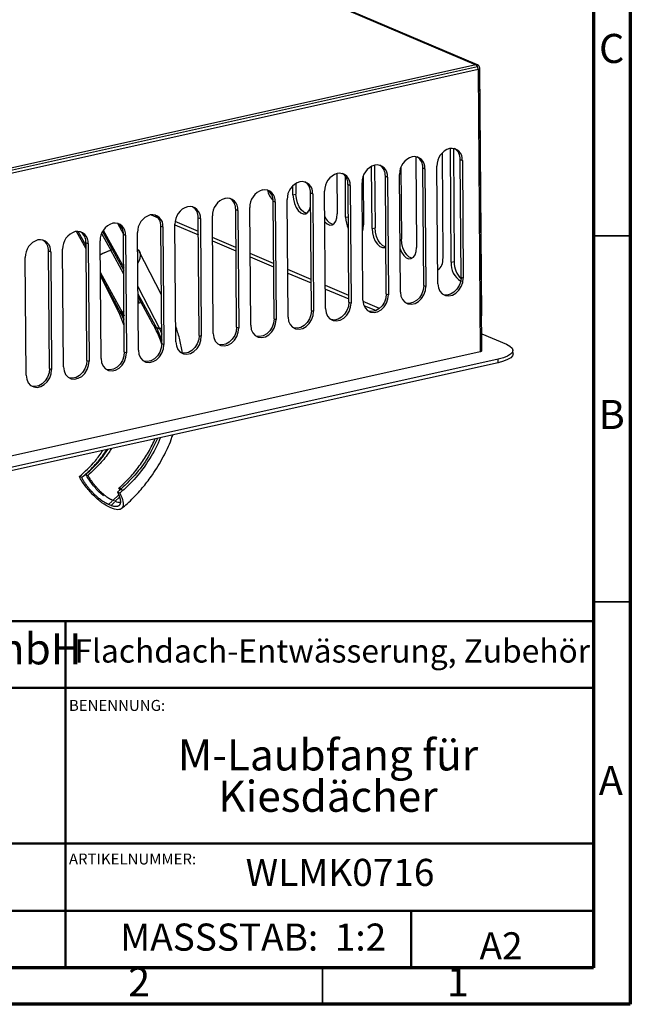
# Model space of a CAD drawing. Units: millimetres. Extents: x 5 to 589, y 5 to 415.
# Drawn here: x 506 to 589, y 5 to 140 of the extents above; entities that cross this region are included whole.
import ezdxf

# ---------------------------------------------------------------- set-up
doc = ezdxf.new("R2010")
doc.units = ezdxf.units.MM
doc.styles.add('SLDTEXTSTYLE0', font='TXT', dxfattribs={"width": 0.75})
doc.styles.add('SLDTEXTSTYLE1', font='TXT', dxfattribs={"width": 0.663})

# ---------------------------------------------------------------- blocks, each defined once
blk = doc.blocks.new('SW_NOTE_0')
at = {"color": 0, "linetype": 'Continuous', "lineweight": 0, "attachment_point": 2, "style": 'SLDTEXTSTYLE0'}
for s, insert, char_height in [('M-Laubfang für', (20.77, 5.46), 4.2333), ('Kiesdächer', (20.77, -0.19), 4.233)]:
    blk.add_mtext(s, dxfattribs=dict(at, insert=insert, char_height=char_height))

msp = doc.modelspace()

# ---------------------------------------------------------------- linework, layer by layer
at = {"color": 7, "linetype": 'Continuous', "lineweight": 70}
for p, q in [((589, 415), (589, 5)), ((584, 410), (584, 10)), ((584, 10), (10, 10)), ((589, 5), (5, 5))]:
    msp.add_line(p, q, dxfattribs=at)
at = {"color": 7, "linetype": 'Continuous', "lineweight": 25}
for p, q in [((512.34, 157.04), (567.94, 133.33)), ((568.14, 133.32), (512.54, 157.03)), ((567.94, 133.33), (489.07, 115.79)), ((489.28, 115.57), (568.15, 133.11)), ((489.36, 115.2), (568.23, 132.73)), ((568.23, 132.73), (568.53, 94.17)), ((568.44, 132.83), (568.7, 99.03)), ((568.74, 94.3), (568.45, 132.86)), ((563.3, 121.29), (563.41, 106.86)), ((564.56, 106.37), (564.44, 121.94)), ((564.85, 121.94), (564.97, 106.46)), ((559.71, 120.81), (559.81, 108.4)), ((565.79, 120.4), (566.08, 120.28)), ((565.91, 104.33), (565.79, 120.4)), ((566.08, 120.28), (566.2, 104.21)), ((548.96, 118.5), (549, 113)), ((553.76, 110.98), (553.69, 119.49)), ((554.1, 119.64), (554.16, 111.07)), ((557.62, 102.3), (557.5, 118.37)), ((557.69, 119.36), (557.77, 109.53)), ((560.68, 119.26), (560.97, 119.14)), ((560.8, 103.2), (560.68, 119.26)), ((560.97, 119.14), (561.09, 103.07)), ((562.73, 103.44), (562.6, 119.51)), ((543.35, 117.15), (543.36, 115.67)), ((550.15, 112.51), (550.11, 118.13)), ((552.51, 101.17), (552.39, 117.23)), ((552.55, 118.15), (552.6, 111.47)), ((555.57, 118.13), (555.86, 118.01)), ((555.7, 102.06), (555.57, 118.13)), ((555.86, 118.01), (555.98, 101.94)), ((542.95, 115.58), (542.94, 116.83)), ((545.36, 115.86), (545.65, 115.73)), ((545.48, 99.79), (545.36, 115.86)), ((545.65, 115.73), (545.77, 99.67)), ((547.4, 100.03), (547.28, 116.1)), ((550.47, 116.99), (550.75, 116.87)), ((550.59, 100.93), (550.47, 116.99)), ((550.75, 116.87), (550.88, 100.8)), ((540.25, 114.72), (540.54, 114.6)), ((540.37, 98.65), (540.25, 114.72)), ((540.54, 114.6), (540.66, 98.53)), ((542.3, 98.89), (542.17, 114.96)), ((542.95, 115.58), (543.36, 115.67)), ((535.14, 113.59), (535.43, 113.46)), ((535.26, 97.52), (535.14, 113.59)), ((535.43, 113.46), (535.55, 97.39)), ((537.19, 97.76), (537.06, 113.83)), ((523.61, 112.85), (524.58, 112.44)), ((530.05, 110.58), (526.87, 111.93)), ((530.03, 112.45), (530.32, 112.33)), ((530.16, 96.38), (530.03, 112.45)), ((530.32, 112.33), (530.44, 96.26)), ((532.08, 96.62), (531.96, 112.69)), ((514.72, 108.2), (513.42, 110.58)), ((514.71, 108.61), (513.63, 110.59)), ((516.95, 110.55), (519.86, 105.22)), ((517.07, 110.74), (519.85, 105.63)), ((521.86, 94.35), (521.74, 110.42)), ((524.93, 111.31), (525.21, 111.19)), ((525.05, 95.25), (524.93, 111.31)), ((525.21, 111.19), (525.34, 95.12)), ((526.97, 95.49), (526.85, 111.55)), ((526.85, 111.47), (530.05, 110.1)), ((553.76, 110.98), (554.16, 111.07)), ((514.71, 109.04), (515, 108.92)), ((514.83, 92.97), (514.71, 109.04)), ((516.76, 93.21), (516.63, 109.28)), ((519.82, 110.18), (520.11, 110.05)), ((519.94, 94.11), (519.82, 110.18)), ((520.11, 110.05), (520.23, 93.99)), ((535.18, 108.39), (531.98, 109.76)), ((531.98, 109.28), (535.18, 107.92)), ((509.6, 107.91), (509.89, 107.78)), ((509.72, 91.84), (509.6, 107.91)), ((509.89, 107.78), (510.01, 91.72)), ((511.65, 92.08), (511.52, 108.15)), ((515, 108.92), (515.12, 92.85)), ((518.31, 108.06), (518.1, 108)), ((518.31, 108.05), (518.1, 108)), ((525, 101.93), (521.94, 107.92)), ((506.54, 90.94), (506.42, 107.01)), ((540.31, 106.2), (537.11, 107.57)), ((537.12, 107.09), (540.32, 105.73)), ((564.56, 106.37), (564.97, 106.46)), ((516.66, 105.02), (519.65, 99.55)), ((545.45, 104.01), (542.25, 105.38)), ((519.57, 99.28), (516.67, 104.61)), ((519.24, 99.48), (516.67, 104.52)), ((542.25, 104.9), (545.45, 103.54)), ((565.91, 104.33), (566.2, 104.21)), ((521.8, 103.05), (524.77, 97.21)), ((550.58, 101.82), (547.38, 103.19)), ((547.38, 102.71), (550.59, 101.35)), ((560.8, 103.2), (561.09, 103.07)), ((521.8, 102.04), (524.37, 97.33)), ((523.89, 97.82), (521.81, 101.63)), ((550.59, 100.93), (550.88, 100.8)), ((554.76, 100.04), (552.52, 101)), ((555.7, 102.06), (555.98, 101.94)), ((519.36, 99.74), (519.56, 99.35)), ((519.85, 99.17), (519.65, 99.55)), ((545.48, 99.79), (545.77, 99.67)), ((552.63, 100.48), (554.31, 99.76)), ((519.24, 99.48), (519.56, 99.35)), ((519.91, 97.74), (519.24, 99.48)), ((519.57, 99.28), (519.85, 99.17)), ((519.91, 98.47), (519.57, 99.28)), ((519.85, 99.17), (519.9, 99.06)), ((540.37, 98.65), (540.66, 98.53)), ((523.89, 97.82), (524.09, 97.44)), ((524.37, 97.33), (524.09, 97.44)), ((524.37, 97.33), (525.04, 95.72)), ((524.77, 97.21), (524.45, 97.34)), ((524.77, 97.21), (525.04, 96.53)), ((535.26, 97.52), (535.55, 97.39)), ((530.16, 96.38), (530.44, 96.26)), ((568.72, 96.61), (572.12, 95.16)), ((489.66, 76.63), (568.53, 94.17)), ((525.05, 95.25), (525.34, 95.12)), ((573, 93.85), (572.99, 94.33)), ((570.98, 93.13), (492.11, 75.59)), ((514.83, 92.97), (515.12, 92.85)), ((519.94, 94.11), (520.23, 93.99)), ((570.98, 92.65), (570.98, 93.13)), ((570.98, 92.65), (492.11, 75.11)), ((509.72, 91.84), (510.01, 91.72)), ((514.12, 76.97), (513.8, 77.1)), ((514.69, 77.38), (514.97, 77.26)), ((519.48, 75.37), (519.01, 74.96)), ((519.35, 75.26), (519.21, 75.54)), ((519.21, 75.54), (519.5, 75.42)), ((519.5, 75.42), (519.55, 75.29)), ((519.33, 74.83), (519.01, 74.96)), ((518.13, 73.14), (517.8, 73.28)), ((518.33, 72.74), (518.01, 72.88)), ((518.67, 73.71), (518.39, 73.82))]:
    msp.add_line(p, q, dxfattribs=at)
at = {"color": 8, "linetype": 'Continuous', "lineweight": 25}
for p, q in [((519.01, 111.69), (519.82, 110.2)), ((550.15, 112.51), (550.5, 112.59)), ((516.84, 110.3), (518.1, 108)), ((557.56, 109.49), (557.77, 109.53)), ((519.86, 104.76), (518.1, 108)), ((522, 100.83), (521.81, 101.17)), ((522, 100.83), (522.22, 100.88)), ((519.65, 99.55), (519.9, 99.74)), ((521.81, 100.77), (522, 100.83)), ((524.49, 97.44), (524.37, 97.33)), ((525.03, 97.45), (524.77, 97.21)), ((519.17, 74.59), (518.39, 73.82)), ((518.67, 73.71), (519.28, 74.3)), ((518.28, 73.73), (517.8, 73.28)), ((518.13, 73.14), (518.59, 73.59))]:
    msp.add_line(p, q, dxfattribs=at)
at = {"color": 7, "linetype": 'Continuous', "lineweight": 35}
for p, q in [((584, 110), (589, 110)), ((584, 60), (589, 60)), ((547, 10), (547, 5))]:
    msp.add_line(p, q, dxfattribs=at)
at = {"color": 7, "linetype": 'Continuous', "lineweight": 50}
for p, q in [((425.15, 57.34), (584, 57.34)), ((511.93, 57.34), (511.93, 9.94)), ((584, 48.25), (425.15, 48.25)), ((469.36, 26.99), (583.99, 26.99)), ((469.36, 17.78), (583.99, 17.78)), ((559.08, 10), (559.08, 17.78))]:
    msp.add_line(p, q, dxfattribs=at)
at = {"color": 8, "linetype": 'Continuous', "lineweight": 25, "flags": 128}
msp.add_lwpolyline([(568.45, 132.86), (568.44, 132.85), (568.44, 132.83)], dxfattribs=at)
at = {"color": 7, "linetype": 'Continuous', "lineweight": 25, "flags": 128}
for points in [[(542.95, 115.58), (543.01, 114.99), (543.16, 114.41), (543.39, 113.87), (543.68, 113.44), (544.02, 113.13), (544.37, 112.98), (544.7, 113), (544.99, 113.19), (545.22, 113.53), (545.36, 113.99), (545.37, 114.08)], [(544.83, 113.06), (544.78, 113.07), (544.43, 113.22), (544.09, 113.53), (543.8, 113.96), (543.56, 114.5), (543.42, 115.08), (543.36, 115.67)], [(547.31, 111.87), (547.62, 111.6), (547.97, 111.45), (548.3, 111.47), (548.59, 111.65), (548.82, 111.99), (548.96, 112.45), (549, 113)], [(552.44, 110.51), (552.56, 110.92), (552.6, 111.47)], [(553.76, 110.98), (553.81, 110.38), (553.96, 109.8), (554.19, 109.27), (554.49, 108.83), (554.82, 108.52), (555.17, 108.38), (555.5, 108.4), (555.64, 108.46)], [(555.65, 108.46), (555.58, 108.47), (555.23, 108.62), (554.89, 108.92), (554.6, 109.36), (554.37, 109.89), (554.22, 110.47), (554.16, 111.07)], [(559.24, 106.92), (559.18, 106.93), (558.83, 107.08), (558.5, 107.38), (558.2, 107.82), (557.97, 108.35), (557.82, 108.94), (557.77, 109.53)], [(557.57, 108.22), (557.79, 107.73), (558.09, 107.29), (558.42, 106.99), (558.77, 106.84), (559.1, 106.86), (559.4, 107.05), (559.62, 107.38), (559.76, 107.85), (559.81, 108.4)], [(562.84, 105.39), (562.78, 105.4), (562.71, 105.41)], [(562.73, 103.44), (562.8, 102.88), (563.01, 102.4), (563.34, 102.04), (563.76, 101.82), (564.23, 101.77), (564.73, 101.88), (565.2, 102.14), (565.61, 102.55), (565.93, 103.05), (566.14, 103.62), (566.2, 104.21)], [(565.91, 104.33), (565.85, 103.75), (565.65, 103.18), (565.33, 102.67), (564.91, 102.27), (564.44, 102), (563.94, 101.89), (563.49, 101.94)], [(557.62, 102.3), (557.69, 101.75), (557.9, 101.27), (558.23, 100.91), (558.65, 100.69), (559.12, 100.63), (559.62, 100.74), (560.09, 101.01), (560.51, 101.41), (560.83, 101.92), (561.03, 102.49), (561.09, 103.07)], [(560.8, 103.2), (560.74, 102.61), (560.54, 102.04), (560.22, 101.53), (559.8, 101.13), (559.33, 100.86), (558.84, 100.75), (558.38, 100.8)], [(550.59, 100.93), (550.52, 100.34), (550.32, 99.77), (550, 99.26), (549.59, 98.86), (549.11, 98.59), (548.62, 98.48), (548.17, 98.53)], [(552.51, 101.17), (552.59, 100.61), (552.8, 100.13), (553.12, 99.77), (553.54, 99.55), (554.02, 99.49), (554.51, 99.6), (554.98, 99.87), (555.4, 100.28), (555.72, 100.78), (555.92, 101.35), (555.98, 101.94)], [(555.7, 102.06), (555.63, 101.48), (555.43, 100.91), (555.11, 100.4), (554.7, 99.99), (554.22, 99.73), (553.73, 99.62), (553.27, 99.67)], [(542.3, 98.89), (542.37, 98.34), (542.58, 97.86), (542.91, 97.5), (543.32, 97.28), (543.8, 97.22), (544.29, 97.33), (544.77, 97.6), (545.18, 98), (545.5, 98.51), (545.7, 99.08), (545.77, 99.67)], [(545.48, 99.79), (545.41, 99.2), (545.21, 98.63), (544.89, 98.13), (544.48, 97.72), (544.01, 97.46), (543.51, 97.35), (543.06, 97.4)], [(547.4, 100.03), (547.48, 99.48), (547.69, 99), (548.01, 98.63), (548.43, 98.42), (548.91, 98.36), (549.4, 98.47), (549.88, 98.74), (550.29, 99.14), (550.61, 99.65), (550.81, 100.22), (550.88, 100.8)], [(537.19, 97.76), (537.26, 97.2), (537.47, 96.73), (537.8, 96.36), (538.22, 96.14), (538.69, 96.09), (539.19, 96.2), (539.66, 96.46), (540.07, 96.87), (540.39, 97.38), (540.59, 97.94), (540.66, 98.53)], [(540.37, 98.65), (540.31, 98.07), (540.11, 97.5), (539.79, 96.99), (539.37, 96.59), (538.9, 96.32), (538.4, 96.21), (537.95, 96.26)], [(532.08, 96.62), (532.15, 96.07), (532.36, 95.59), (532.69, 95.23), (533.11, 95.01), (533.58, 94.95), (534.08, 95.06), (534.55, 95.33), (534.97, 95.73), (535.29, 96.24), (535.49, 96.81), (535.55, 97.39)], [(535.26, 97.52), (535.2, 96.93), (535, 96.36), (534.68, 95.85), (534.26, 95.45), (533.79, 95.18), (533.3, 95.07), (532.84, 95.12)], [(526.97, 95.49), (527.05, 94.93), (527.26, 94.45), (527.58, 94.09), (528, 93.87), (528.48, 93.81), (528.97, 93.92), (529.44, 94.19), (529.86, 94.6), (530.18, 95.1), (530.38, 95.67), (530.44, 96.26)], [(530.16, 96.38), (530.09, 95.8), (529.89, 95.23), (529.57, 94.72), (529.16, 94.32), (528.68, 94.05), (528.19, 93.94), (527.73, 93.99)], [(521.86, 94.35), (521.94, 93.8), (522.15, 93.32), (522.47, 92.95), (522.89, 92.74), (523.37, 92.68), (523.86, 92.79), (524.34, 93.06), (524.75, 93.46), (525.07, 93.97), (525.27, 94.54), (525.34, 95.12)], [(525.05, 95.25), (524.98, 94.66), (524.78, 94.09), (524.46, 93.58), (524.05, 93.18), (523.57, 92.91), (523.08, 92.8), (522.63, 92.85)], [(568.53, 94.17), (568.6, 94.19), (568.66, 94.22), (568.71, 94.24), (568.73, 94.27), (568.74, 94.3)], [(572.12, 95.16), (572.58, 94.91), (572.88, 94.64), (572.99, 94.36), (572.92, 94.08), (572.67, 93.8), (572.26, 93.55), (571.68, 93.32), (570.98, 93.13)], [(511.65, 92.08), (511.72, 91.52), (511.93, 91.05), (512.26, 90.68), (512.68, 90.46), (513.15, 90.41), (513.65, 90.52), (514.12, 90.78), (514.53, 91.19), (514.85, 91.7), (515.05, 92.27), (515.12, 92.85)], [(514.83, 92.97), (514.77, 92.39), (514.57, 91.82), (514.24, 91.31), (513.83, 90.91), (513.36, 90.64), (512.86, 90.53), (512.41, 90.58)], [(516.76, 93.21), (516.83, 92.66), (517.04, 92.18), (517.37, 91.82), (517.78, 91.6), (518.26, 91.54), (518.75, 91.65), (519.23, 91.92), (519.64, 92.32), (519.96, 92.83), (520.16, 93.4), (520.23, 93.99)], [(519.94, 94.11), (519.87, 93.52), (519.67, 92.95), (519.35, 92.45), (518.94, 92.04), (518.47, 91.78), (517.97, 91.67), (517.52, 91.72)], [(573, 93.85), (572.93, 93.6), (572.68, 93.33), (572.26, 93.07), (571.69, 92.84), (570.98, 92.65)], [(506.54, 90.94), (506.61, 90.39), (506.82, 89.91), (507.15, 89.55), (507.57, 89.33), (508.04, 89.27), (508.54, 89.38), (509.01, 89.65), (509.42, 90.05), (509.75, 90.56), (509.95, 91.13), (510.01, 91.72)], [(509.72, 91.84), (509.66, 91.25), (509.46, 90.68), (509.14, 90.18), (508.72, 89.77), (508.25, 89.5), (507.76, 89.39), (507.3, 89.44)]]:
    msp.add_lwpolyline(points, dxfattribs=at)
at = {"color": 8, "linetype": 'Continuous', "lineweight": 25}
msp.add_arc((568.02, 133.02), 0.325, 67.3947, 103.3625, dxfattribs=at)
at = {"color": 7, "linetype": 'Continuous', "lineweight": 25}
for centre, radius, start, end in [((567.73, 132.93), 0.454, 22.515, 61.7677), ((567.95, 132.86), 0.5, 0.4403, 66.9051), ((567.35, 132.72), 0.886, 0.6618, 25.6128), ((568.2, 133.06), 0.328, 275.7544, 316.4535), ((565.05, 119.57), 2.45, 107.2911, 181.6306), ((564.59, 120.44), 1.49, 353.5756, 100.3164), ((564.11, 120.49), 1.68, 357.0033, 56.9636), ((559.95, 118.44), 2.45, 107.2911, 181.6306), ((559.48, 119.31), 1.49, 353.5756, 100.3164), ((559, 119.35), 1.68, 357.0033, 56.9636), ((549.73, 116.17), 2.45, 107.2911, 181.6306), ((549.27, 117.04), 1.49, 353.5756, 100.3164), ((548.79, 117.08), 1.68, 357.0033, 56.9636), ((554.84, 117.3), 2.45, 107.2911, 181.6306), ((554.38, 118.17), 1.49, 353.5756, 100.3164), ((553.89, 118.22), 1.68, 357.0033, 56.9636), ((544.62, 115.03), 2.45, 107.2911, 181.6306), ((544.16, 115.9), 1.49, 353.5756, 100.3164), ((543.68, 115.94), 1.68, 357.0033, 56.9636), ((539.51, 113.9), 2.45, 107.2911, 181.6306), ((539.05, 114.77), 1.49, 353.5756, 100.3164), ((538.57, 114.81), 1.68, 356.9599, 57.7597), ((542.32, 116.86), 2.92, 192.5005, 224.7512), ((534.41, 112.76), 2.45, 107.2911, 181.6306), ((533.94, 113.63), 1.49, 353.5756, 100.3164), ((533.46, 113.67), 1.68, 357.0033, 56.9636), ((529.3, 111.62), 2.45, 107.2911, 181.6306), ((528.84, 112.49), 1.49, 353.5756, 100.3164), ((528.35, 112.54), 1.68, 357.0033, 56.9636), ((519.08, 109.35), 2.45, 107.2911, 181.6306), ((518.62, 110.22), 1.49, 353.5756, 100.3164), ((518.14, 110.27), 1.68, 357.0033, 56.9636), ((524.19, 110.49), 2.45, 107.2911, 181.6306), ((523.73, 111.36), 1.49, 353.5756, 100.3164), ((523.24, 111.4), 1.68, 357.0033, 56.9636), ((548.92, 113.16), 1.7, 199.0569, 253.6505), ((553.92, 112.56), 3.77, 180.6742, 205.1428), ((513.97, 108.22), 2.45, 107.2911, 181.6306), ((513.51, 109.09), 1.49, 353.5756, 100.3164), ((513.03, 109.13), 1.68, 357.0033, 56.9636), ((508.87, 107.08), 2.45, 107.2911, 181.6306), ((508.4, 107.95), 1.49, 353.5756, 100.3164), ((507.92, 107.99), 1.68, 357.0033, 56.9636), ((520.02, 101.7), 6.58, 106.9742, 120.8019), ((561.91, 106.61), 1.52, 302, 9.2808), ((567.28, 106.13), 2.73, 175.0125, 238.6543), ((568.2, 106.38), 3.24, 178.6546, 224.7303)]:
    msp.add_arc(centre, radius, start, end, dxfattribs=at)
for points, knots in [([(518.1, 108), (517.89, 107.93), (517.47, 107.78), (516.98, 107.55), (516.72, 107.39), (516.65, 107.35)], [0, 0, 0, 0, 0.424334, 0.848667, 1, 1, 1, 1]), ([(521.76, 108.11), (521.8, 108.08), (522.11, 107.86), (522.14, 107.31), (522.02, 106.69), (521.84, 106.38), (521.77, 106.26)], [0, 0, 0, 0, 0.0886326, 0.5879707, 0.8306646, 1, 1, 1, 1]), ([(519.91, 98.62), (519.89, 98.65), (519.79, 98.9), (519.67, 99.14), (519.56, 99.35)], [0, 0, 0, 0, 0.1311372, 1, 1, 1, 1]), ([(525.04, 95.17), (524.98, 95.36), (524.75, 96.17), (524.38, 96.89), (524.09, 97.44)], [0, 0, 0, 0, 0.232619, 1, 1, 1, 1]), ([(527.84, 93.98), (527.84, 94.06), (527.76, 94.74), (527.5, 95.99), (527.13, 97.11), (526.95, 97.67)], [0, 0, 0, 0, 0.062553, 0.530913, 1, 1, 1, 1]), ([(519.21, 75.54), (519.71, 76), (520.7, 76.91), (522, 78.5), (523.12, 80.22), (523.82, 81.48), (524.1, 82.18), (524.12, 82.23)], [0, 0, 0, 0, 0.2516763, 0.4967878, 0.7351309, 0.9822286, 1, 1, 1, 1]), ([(524.85, 82.39), (524.85, 82.39), (524.51, 81.37), (523.41, 79.49), (521.6, 76.89), (520.09, 75.51), (519.33, 74.83)], [0, 0, 0, 0, 0.001111, 0.33417, 0.667115, 1, 1, 1, 1]), ([(524.45, 82.3), (524.11, 81.56), (523.34, 79.86), (521.66, 77.49), (520.22, 76.11), (519.5, 75.42)], [0, 0, 0, 0, 0.280772, 0.640386, 1, 1, 1, 1]), ([(519.55, 72.71), (520.09, 73.19), (521.15, 74.11), (522.56, 75.69), (523.96, 77.54), (525.24, 79.69), (526.14, 81.53), (526.48, 82.56), (526.55, 82.77)], [0, 0, 0, 0, 0.18082, 0.352444, 0.514922, 0.74146, 0.947636, 1, 1, 1, 1]), ([(514.12, 76.97), (514.37, 77.18), (514.96, 77.68), (515.92, 78.64), (516.84, 79.69), (517.36, 80.48), (517.56, 80.77)], [0, 0, 0, 0, 0.195097, 0.461145, 0.798124, 1, 1, 1, 1]), ([(514.69, 77.38), (515.43, 78.05), (516.54, 79.07), (517.4, 80.37), (517.69, 80.8)], [0, 0, 0, 0, 0.666324, 1, 1, 1, 1]), ([(518.17, 80.91), (518.03, 80.69), (517.52, 79.89), (516.46, 78.64), (515.47, 77.73), (514.97, 77.26)], [0, 0, 0, 0, 0.15443, 0.571628, 1, 1, 1, 1]), ([(513.8, 77.1), (514.56, 77.77), (515.75, 78.81), (516.68, 80.17), (517.01, 80.65)], [0, 0, 0, 0, 0.645139, 1, 1, 1, 1]), ([(518.01, 72.88), (517.67, 73.02), (517.28, 73.24), (516.49, 73.81), (516.09, 74.17), (515.31, 74.95), (514.93, 75.38), (514.28, 76.25), (514.01, 76.69), (513.8, 77.1)], [0, 0, 0, 0, 0.25, 0.25, 0.5, 0.5, 0.75, 0.75, 1, 1, 1, 1]), ([(517.8, 73.28), (517.78, 73.29), (517.72, 73.31), (517.63, 73.35), (517.54, 73.4), (517.45, 73.45), (517.36, 73.5), (517.26, 73.55), (517.17, 73.61), (517.07, 73.67), (516.97, 73.74), (516.88, 73.81), (516.78, 73.88), (516.68, 73.95), (516.58, 74.03), (516.48, 74.11), (516.38, 74.19), (516.28, 74.28), (516.18, 74.37), (516.08, 74.46), (515.98, 74.55), (515.88, 74.65), (515.76, 74.76), (515.62, 74.91), (515.47, 75.07), (515.31, 75.25), (515.16, 75.43), (515.01, 75.61), (514.86, 75.8), (514.72, 75.99), (514.58, 76.19), (514.46, 76.38), (514.34, 76.58), (514.22, 76.77), (514.15, 76.9), (514.12, 76.97)], [0, 0, 0, 0, 0.025126, 0.050247, 0.075356, 0.100445, 0.125508, 0.150537, 0.175526, 0.20047, 0.22536, 0.250192, 0.274959, 0.299656, 0.32428, 0.348825, 0.373287, 0.397662, 0.421946, 0.446137, 0.470231, 0.494229, 0.518128, 0.557152, 0.59636, 0.635743, 0.675303, 0.715045, 0.754981, 0.795126, 0.835501, 0.876138, 0.917072, 0.958345, 1, 1, 1, 1]), ([(517.1, 74.46), (516.91, 74.62), (516.35, 75.09), (515.44, 76.16), (514.94, 76.97), (514.69, 77.38)], [0, 0, 0, 0, 0.21317, 0.606585, 1, 1, 1, 1]), ([(518.39, 73.82), (518.36, 73.83), (518.31, 73.86), (518.23, 73.89), (518.14, 73.94), (518.06, 73.98), (517.97, 74.03), (517.89, 74.08), (517.8, 74.14), (517.71, 74.2), (517.61, 74.26), (517.52, 74.33), (517.43, 74.4), (517.33, 74.48), (517.24, 74.55), (517.14, 74.63), (517.05, 74.71), (516.95, 74.8), (516.86, 74.89), (516.76, 74.98), (516.66, 75.07), (516.55, 75.19), (516.41, 75.33), (516.25, 75.5), (516.09, 75.68), (515.93, 75.87), (515.78, 76.06), (515.63, 76.26), (515.48, 76.46), (515.34, 76.66), (515.21, 76.86), (515.09, 77.06), (515.01, 77.2), (514.97, 77.26)], [0, 0, 0, 0, 0.024983, 0.049968, 0.074954, 0.099943, 0.124933, 0.149926, 0.17492, 0.199916, 0.224914, 0.249915, 0.274917, 0.299921, 0.324927, 0.349936, 0.374946, 0.399959, 0.424973, 0.44999, 0.475009, 0.50003, 0.542737, 0.585993, 0.629798, 0.674152, 0.719055, 0.764507, 0.810508, 0.857058, 0.904156, 0.951804, 1, 1, 1, 1]), ([(519.01, 74.96), (519.02, 74.93), (519.06, 74.86), (519.1, 74.77), (519.14, 74.67), (519.18, 74.58), (519.22, 74.49), (519.25, 74.4), (519.28, 74.31), (519.31, 74.23), (519.33, 74.14), (519.35, 74.07), (519.37, 73.99), (519.38, 73.92), (519.39, 73.84), (519.4, 73.78), (519.4, 73.71), (519.4, 73.65), (519.4, 73.59), (519.4, 73.53), (519.39, 73.48), (519.38, 73.43), (519.36, 73.38), (519.35, 73.33), (519.32, 73.27), (519.28, 73.2), (519.22, 73.13), (519.14, 73.07), (519.05, 73.03), (518.95, 73), (518.84, 72.99), (518.72, 72.99), (518.58, 73.01), (518.44, 73.04), (518.29, 73.08), (518.18, 73.12), (518.13, 73.14)], [0, 0, 0, 0, 0.021787, 0.043464, 0.065038, 0.086514, 0.1079, 0.1292, 0.15042, 0.171566, 0.192642, 0.213654, 0.234604, 0.255497, 0.276334, 0.297117, 0.317848, 0.338529, 0.359162, 0.379746, 0.400283, 0.420772, 0.441213, 0.461603, 0.481943, 0.527646, 0.573704, 0.620105, 0.666827, 0.713841, 0.761116, 0.808618, 0.856302, 0.904126, 0.952041, 1, 1, 1, 1]), ([(519.33, 74.83), (519.54, 74.42), (519.68, 74.03), (519.81, 73.38), (519.8, 73.11), (519.61, 72.72), (519.44, 72.6), (518.97, 72.55), (518.67, 72.6), (518.33, 72.74)], [0, 0, 0, 0, 0.25, 0.25, 0.5, 0.5, 0.75, 0.75, 1, 1, 1, 1]), ([(518.67, 73.71), (518.92, 73.62), (519.29, 73.5), (519.43, 73.69), (519.48, 73.75)], [0, 0, 0, 0, 0.673396, 1, 1, 1, 1])]:
    msp.add_open_spline(points, degree=3, knots=knots, dxfattribs=at)

# ---------------------------------------------------------------- block references
at = {"color": 7, "linetype": 'Continuous', "lineweight": 0}
msp.add_blockref('SW_NOTE_0', (526.97, 35.72), dxfattribs=at)

# ---------------------------------------------------------------- texts
for s, insert, char_height, attachment_point, style in [('C', (586.46, 137.56), 3.97, 2, 'SLDTEXTSTYLE0'), ('B', (586.47, 87.56), 3.97, 2, 'SLDTEXTSTYLE0'), ('Polybit Nord Handelsges, mbH', (431.6, 55.67), 4.2333, 1, 'SLDTEXTSTYLE1'), ('Flachdach-Entwässerung, Zubehör', (513.13, 54.86), 3.175, 1, 'SLDTEXTSTYLE0'), ('BENENNUNG:', (512.38, 46.58), 1.5, 1, 'SLDTEXTSTYLE0'), ('A', (586.34, 37.56), 3.97, 2, 'SLDTEXTSTYLE0'), ('ARTIKELNUMMER:', (512.38, 25.6), 1.5, 1, 'SLDTEXTSTYLE0'), ('WLMK0716', (536.5, 24.87), 3.704, 1, 'SLDTEXTSTYLE0'), ('MASSSTAB:  1:2', (519.37, 16.03), 3.7042, 1, 'SLDTEXTSTYLE0'), ('A2', (568.42, 14.84), 3.704, 1, 'SLDTEXTSTYLE0'), ('2', (521.96, 10.06), 3.97, 2, 'SLDTEXTSTYLE0'), ('1', (565.46, 10.06), 3.97, 2, 'SLDTEXTSTYLE0')]:
    msp.add_mtext(s, dxfattribs=dict(at, insert=insert, char_height=char_height, attachment_point=attachment_point, style=style))

doc.saveas('drawing.dxf')
